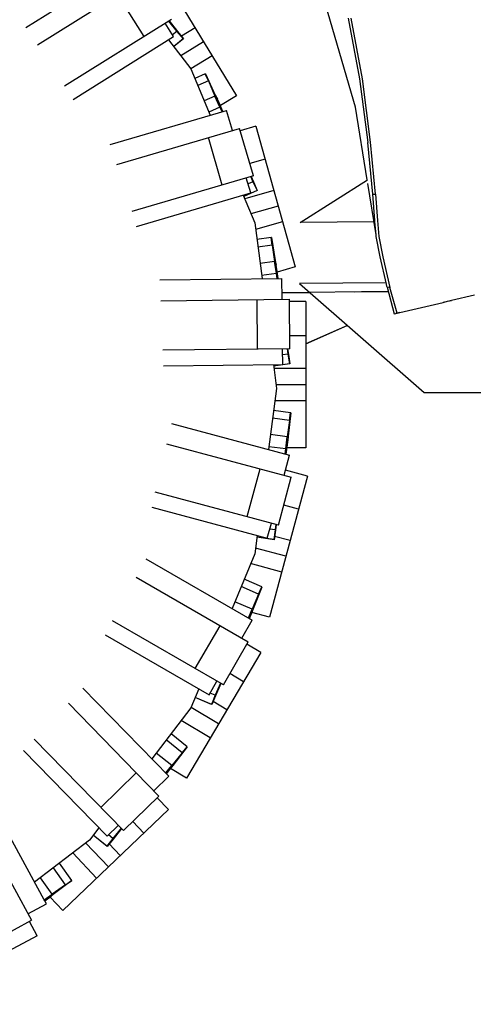
# Model space of a CAD drawing. Units: metres. Extents: x 8.2 to 34.9, y -4.2 to 12.7.
# Drawn here: x 21.5 to 22.4, y -3.4 to -1.5 of the extents above; entities that cross this region are included whole.
import ezdxf

# ---------------------------------------------------------------- set-up
doc = ezdxf.new("R2010")
doc.units = ezdxf.units.M
doc.layers.add('Edges', color=7, linetype='Continuous')

# ---------------------------------------------------------------- blocks, each defined once
blk = doc.blocks.new('f150ls')
at = {"layer": 'Edges'}
for p, q in [((-4.2435, -0.873), (-4.3506, -0.5056)), ((-4.9058, -0.713), (-4.7065, -0.5882)), ((-4.8827, -0.748), (-4.6661, -0.6124)), ((-4.6355, -0.5995), (-4.4829, -0.8499)), ((-4.6685, -0.7312), (-4.7212, -0.647)), ((-4.6134, -0.6966), (-4.828, -0.831)), ((-4.6092, -0.7311), (-4.6259, -0.7045)), ((-4.6191, -0.7002), (-4.6024, -0.7208)), ((-4.6183, -0.6997), (-4.601, -0.7209)), ((-4.2585, -0.6945), (-4.2355, -0.8158)), ((-4.2298, -0.8162), (-4.2528, -0.6942)), ((-4.8107, -0.8573), (-4.6092, -0.7311)), ((-4.6024, -0.7208), (-4.6112, -0.7279)), ((-4.6024, -0.7208), (-4.5896, -0.7359)), ((-4.601, -0.7209), (-4.5892, -0.7358)), ((-4.5658, -0.7139), (-4.5933, -0.7306)), ((-4.6192, -0.7374), (-4.5743, -0.796)), ((-4.5896, -0.7359), (-4.6087, -0.7512)), ((-4.5892, -0.7358), (-4.6086, -0.7513)), ((-4.5488, -0.7418), (-4.5945, -0.7696)), ((-4.5318, -0.7696), (-4.5745, -0.7957)), ((-4.5743, -0.796), (-4.5358, -0.889)), ((-4.5454, -0.8058), (-4.5664, -0.815)), ((-4.5393, -0.8202), (-4.5454, -0.8058)), ((-4.5448, -0.8058), (-4.5454, -0.8058)), ((-4.5448, -0.8058), (-4.5253, -0.8485)), ((-4.5393, -0.8202), (-4.5604, -0.8295)), ((-4.5393, -0.8202), (-4.526, -0.8505)), ((-4.2355, -0.8158), (-4.2189, -0.9436)), ((-4.2137, -0.9434), (-4.2298, -0.8162)), ((-4.5253, -0.8485), (-4.521, -0.857)), ((-4.526, -0.8505), (-4.5478, -0.86)), ((-4.516, -0.8729), (-4.526, -0.8505)), ((-4.5227, -0.8528), (-4.5231, -0.853)), ((-4.5175, -0.8639), (-4.5227, -0.8528)), ((-4.521, -0.857), (-4.5227, -0.8528)), ((-4.5099, -0.8814), (-4.5175, -0.8639)), ((-4.4829, -0.8499), (-4.5151, -0.8696)), ((-4.7363, -0.9479), (-4.5029, -0.8793)), ((-4.516, -0.8729), (-4.5384, -0.8827)), ((-4.5119, -0.882), (-4.516, -0.8729)), ((-4.4911, -0.9196), (-4.5029, -0.8793)), ((-4.2201, -1.0188), (-4.2435, -0.873)), ((-4.7234, -0.9879), (-4.4768, -0.9155)), ((-4.4489, -1.0108), (-4.4768, -0.9155)), ((-4.4439, -0.9113), (-4.4755, -0.9201)), ((-4.4439, -0.9113), (-4.3647, -1.1936)), ((-4.5113, -1.0291), (-4.5393, -0.9338)), ((-4.209, -1.0477), (-4.2189, -0.9436)), ((-4.2038, -1.0475), (-4.2137, -0.9434)), ((-4.4254, -0.9773), (-4.4561, -0.9859)), ((-4.4489, -1.0108), (-4.6929, -1.0824)), ((-4.4542, -1.0451), (-4.4631, -1.0149)), ((-4.4498, -1.0225), (-4.4596, -1.0268)), ((-4.4543, -1.0124), (-4.4498, -1.0225)), ((-4.4534, -1.0121), (-4.4485, -1.0229)), ((-4.4498, -1.0225), (-4.4414, -1.0404)), ((-4.4485, -1.0229), (-4.441, -1.0404)), ((-4.3548, -1.1045), (-4.2197, -1.0185)), ((-4.2025, -1.1289), (-4.219, -1.026)), ((-4.6833, -1.1124), (-4.4542, -1.0451)), ((-4.4414, -1.0404), (-4.4682, -1.0521)), ((-4.441, -1.0404), (-4.4681, -1.0523)), ((-4.4077, -1.0402), (-4.4663, -1.0567)), ((-4.4693, -1.0495), (-4.4462, -1.1053)), ((-4.209, -1.0477), (-4.2038, -1.0475)), ((-4.2051, -1.1003), (-4.209, -1.0477)), ((-4.2038, -1.0475), (-4.1999, -1.1003)), ((-4.3989, -1.0717), (-4.4537, -1.0871)), ((-4.4462, -1.1053), (-4.4315, -1.217)), ((-4.3901, -1.1031), (-4.4445, -1.1184)), ((-4.2066, -1.103), (-4.3548, -1.1045)), ((-4.2048, -1.103), (-4.2051, -1.1003)), ((-4.2048, -1.103), (-4.205, -1.103)), ((-4.2025, -1.1289), (-4.2048, -1.103)), ((-4.1999, -1.1003), (-4.1969, -1.1321)), ((-4.4129, -1.1343), (-4.4418, -1.1383)), ((-4.4109, -1.1498), (-4.4129, -1.1343)), ((-4.4124, -1.1344), (-4.4129, -1.1343)), ((-4.4124, -1.1344), (-4.4051, -1.1808)), ((-4.2021, -1.1322), (-4.2025, -1.1289)), ((-4.1946, -1.1733), (-4.2021, -1.1322)), ((-4.1969, -1.1321), (-4.1892, -1.1733)), ((-4.4109, -1.1498), (-4.4398, -1.1539)), ((-4.4109, -1.1498), (-4.4063, -1.1825)), ((-4.4063, -1.1825), (-4.4355, -1.1866)), ((-4.4028, -1.2068), (-4.4063, -1.1825)), ((-4.4051, -1.1808), (-4.4033, -1.1901)), ((-4.4037, -1.1857), (-4.4042, -1.1857)), ((-4.4018, -1.1977), (-4.4037, -1.1857)), ((-4.4033, -1.1901), (-4.4037, -1.1857)), ((-4.1818, -1.228), (-4.1946, -1.1733)), ((-4.1892, -1.1733), (-4.1748, -1.2346)), ((-4.3992, -1.2166), (-4.4018, -1.1977)), ((-4.3647, -1.1936), (-4.401, -1.2038)), ((-4.6365, -1.2194), (-4.3919, -1.2165)), ((-4.4028, -1.2068), (-4.4323, -1.211)), ((-4.4013, -1.2166), (-4.4028, -1.2068)), ((-4.3914, -1.2585), (-4.3919, -1.2165)), ((-4.178, -1.2427), (-4.3915, -1.2454)), ((-4.3915, -1.2454), (-4.3358, -1.2447)), ((-4.1824, -1.2252), (-4.3566, -1.2265)), ((-4.3566, -1.2265), (-4.1059, -1.4458)), ((-4.2451, -1.2437), (-4.178, -1.2429)), ((-4.1807, -1.2325), (-4.1818, -1.228)), ((-4.1803, -1.2343), (-4.1807, -1.2325)), ((-4.1748, -1.2346), (-4.1803, -1.2343)), ((-4.1803, -1.2343), (-4.1659, -1.2875)), ((-4.1604, -1.2862), (-4.1748, -1.2346)), ((-4.6348, -1.2614), (-4.3766, -1.2583)), ((-4.4404, -1.3585), (-4.4416, -1.2591)), ((-4.3754, -1.3577), (-4.3766, -1.2583)), ((-4.3437, -1.2632), (-4.3765, -1.2632)), ((-4.3437, -1.2632), (-4.3437, -1.5565)), ((-4.1548, -1.2849), (-4.0677, -1.2646)), ((-4.0677, -1.2646), (-4.0676, -1.2646)), ((-4.0676, -1.2646), (-4.0593, -1.2625)), ((-4.0593, -1.2626), (-4.0676, -1.2646)), ((-4.0593, -1.2625), (-4.0512, -1.2607)), ((-4.0512, -1.2607), (-4.0593, -1.2626)), ((-4.0511, -1.2607), (-4.0512, -1.2607)), ((-4.0051, -1.2499), (-4.0511, -1.2607)), ((-4.166, -1.2874), (-4.1659, -1.2874)), ((-4.166, -1.2874), (-4.1659, -1.2874)), ((-4.1659, -1.2875), (-4.1635, -1.2869)), ((-4.1635, -1.2869), (-4.1631, -1.2868)), ((-4.1631, -1.2868), (-4.1604, -1.2862)), ((-4.1605, -1.2863), (-4.1631, -1.2868)), ((-4.1549, -1.2849), (-4.1605, -1.2863)), ((-4.1604, -1.2862), (-4.1549, -1.2849)), ((-4.1548, -1.2849), (-4.1549, -1.2849)), ((-4.2602, -1.3108), (-4.3437, -1.3479)), ((-4.3437, -1.3478), (-4.2603, -1.3108)), ((-4.3437, -1.3318), (-4.3757, -1.3318)), ((-4.3754, -1.3577), (-4.6307, -1.3607)), ((-4.3898, -1.3893), (-4.3902, -1.3579)), ((-4.3811, -1.3578), (-4.3795, -1.3687)), ((-4.3801, -1.3577), (-4.3783, -1.3695)), ((-4.3795, -1.3687), (-4.39, -1.3702)), ((-4.3795, -1.3687), (-4.3762, -1.3882)), ((-4.3783, -1.3695), (-4.3758, -1.3883)), ((-4.6294, -1.3921), (-4.3898, -1.3893)), ((-4.4088, -1.3895), (-4.4025, -1.4372)), ((-4.3762, -1.3882), (-4.4083, -1.3927)), ((-4.3758, -1.3883), (-4.4083, -1.3929)), ((-4.3437, -1.3971), (-4.4078, -1.3971)), ((-4.4025, -1.4372), (-4.4186, -1.5598)), ((-4.3437, -1.4298), (-4.4035, -1.4298)), ((-4.1059, -1.4458), (0.4841, -1.4328)), ((-4.3741, -1.4863), (-4.4083, -1.4817)), ((-4.3437, -1.4625), (-4.4058, -1.4625)), ((-4.3764, -1.5018), (-4.4104, -1.4972)), ((-4.3764, -1.5018), (-4.3808, -1.5345)), ((-4.3737, -1.4866), (-4.3792, -1.5332)), ((-4.3764, -1.5018), (-4.3741, -1.4863)), ((-4.3737, -1.4866), (-4.3741, -1.4863)), ((-4.6136, -1.5076), (-4.3761, -1.5712)), ((-4.3808, -1.5345), (-4.4147, -1.53)), ((-4.384, -1.5589), (-4.3808, -1.5345)), ((-4.3806, -1.5504), (-4.3792, -1.5383)), ((-4.3792, -1.5332), (-4.38, -1.5427)), ((-4.38, -1.5427), (-4.3792, -1.5383)), ((-4.3792, -1.5383), (-4.3797, -1.5382)), ((-4.6231, -1.5485), (-4.3727, -1.6156)), ((-4.384, -1.5589), (-4.4179, -1.5543)), ((-4.3852, -1.5687), (-4.384, -1.5589)), ((-4.3832, -1.5693), (-4.3806, -1.5504)), ((-4.3437, -1.5565), (-4.3815, -1.5565)), ((-4.387, -1.6117), (-4.3761, -1.5712)), ((-4.4613, -1.6947), (-4.4355, -1.5987)), ((-4.3404, -1.6133), (-4.4163, -1.8966)), ((-4.3984, -1.7115), (-4.3727, -1.6156)), ((-4.3404, -1.6133), (-4.3843, -1.6016)), ((-4.3984, -1.7115), (-4.6458, -1.6453)), ((-4.6529, -1.6759), (-4.4209, -1.7381)), ((-4.3581, -1.6796), (-4.3877, -1.6716)), ((-4.4209, -1.7381), (-4.4127, -1.7077)), ((-4.4039, -1.7101), (-4.4053, -1.721)), ((-4.403, -1.7103), (-4.4044, -1.7221)), ((-4.4414, -1.7326), (-4.4462, -1.7691)), ((-4.4075, -1.7407), (-4.4418, -1.7361)), ((-4.4071, -1.7409), (-4.4418, -1.7362)), ((-4.4053, -1.721), (-4.4159, -1.7196)), ((-4.4053, -1.721), (-4.4075, -1.7407)), ((-4.4044, -1.7221), (-4.4071, -1.7409)), ((-4.375, -1.7427), (-4.4062, -1.7343)), ((-4.3835, -1.7742), (-4.4447, -1.7578)), ((-4.4462, -1.7691), (-4.4917, -1.8791)), ((-4.6648, -1.7792), (-4.4514, -1.9024)), ((-4.392, -1.8058), (-4.4544, -1.789)), ((-4.6846, -1.8162), (-4.4596, -1.9462)), ((-4.4384, -1.85), (-4.4734, -1.8349)), ((-4.432, -1.8357), (-4.4674, -1.8204)), ((-4.4316, -1.8361), (-4.4496, -1.8795)), ((-4.4384, -1.85), (-4.432, -1.8357)), ((-4.4316, -1.8361), (-4.432, -1.8357)), ((-4.4384, -1.85), (-4.4515, -1.8803)), ((-4.4515, -1.8803), (-4.4861, -1.8654)), ((-4.459, -1.898), (-4.4515, -1.8803)), ((-4.457, -1.8991), (-4.4556, -1.8957)), ((-4.4556, -1.8957), (-4.4509, -1.8844)), ((-4.4496, -1.8795), (-4.4529, -1.8884)), ((-4.4529, -1.8884), (-4.4509, -1.8844)), ((-4.4163, -1.8966), (-4.452, -1.887)), ((-4.4509, -1.8844), (-4.4513, -1.8842)), ((-4.5092, -2.0322), (-4.7315, -1.9039)), ((-4.5656, -1.9997), (-4.5159, -1.9136)), ((-4.4724, -1.9388), (-4.4514, -1.9024)), ((-4.7464, -1.9316), (-4.5378, -2.052)), ((-4.5092, -2.0322), (-4.4596, -1.9462)), ((-4.4338, -1.9671), (-4.462, -1.9504)), ((-4.4338, -1.9671), (-4.5835, -2.2193)), ((-4.4688, -2.0261), (-4.4963, -2.0098)), ((-4.5378, -2.052), (-4.5221, -2.0248)), ((-4.5151, -2.0288), (-4.5254, -2.0533)), ((-4.5143, -2.0293), (-4.5249, -2.0545)), ((-4.6188, -2.2154), (-4.7914, -2.0387)), ((-4.5584, -2.0401), (-4.5743, -2.0784)), ((-4.5254, -2.0533), (-4.5359, -2.0488)), ((-4.5254, -2.0533), (-4.5328, -2.0716)), ((-4.5249, -2.0545), (-4.5325, -2.0719)), ((-4.8204, -2.0691), (-4.6385, -2.2554)), ((-4.5325, -2.0719), (-4.5657, -2.0576)), ((-4.5328, -2.0716), (-4.5656, -2.0575)), ((-4.5021, -2.0823), (-4.5299, -2.0659)), ((-4.5743, -2.0784), (-4.6528, -2.1807)), ((-4.5188, -2.1104), (-4.574, -2.0777)), ((-4.5355, -2.1385), (-4.5938, -2.1039)), ((-4.5821, -2.1565), (-4.6142, -2.1304)), ((-4.8891, -2.141), (-4.7096, -2.3248)), ((-4.5921, -2.1685), (-4.6237, -2.1429)), ((-4.7424, -2.3361), (-4.9108, -2.1638)), ((-4.6129, -2.1942), (-4.6439, -2.1691)), ((-4.5921, -2.1685), (-4.6129, -2.1942)), ((-4.5818, -2.1569), (-4.6109, -2.1939)), ((-4.5921, -2.1685), (-4.5821, -2.1565)), ((-4.5818, -2.1569), (-4.5821, -2.1565)), ((-4.7551, -2.2782), (-4.684, -2.2088)), ((-4.625, -2.2091), (-4.6129, -2.1942)), ((-4.6234, -2.2108), (-4.621, -2.2078)), ((-4.621, -2.2078), (-4.6153, -2.2005)), ((-4.6109, -2.1939), (-4.6165, -2.2016)), ((-4.6165, -2.2016), (-4.6135, -2.1982)), ((-4.6153, -2.2005), (-4.6135, -2.1982)), ((-4.5835, -2.2193), (-4.6153, -2.2005)), ((-4.6135, -2.1982), (-4.6138, -2.1979)), ((-4.6489, -2.2448), (-4.6188, -2.2154)), ((-4.8688, -2.4639), (-4.9831, -2.2546)), ((-4.7096, -2.3248), (-4.6385, -2.2554)), ((-4.6194, -2.2825), (-4.642, -2.2588)), ((-5.0192, -2.2761), (-4.8944, -2.5047)), ((-4.6194, -2.2825), (-4.8316, -2.4849)), ((-4.669, -2.3298), (-4.6911, -2.3067)), ((-4.759, -2.3192), (-4.7781, -2.3441)), ((-4.7424, -2.3361), (-4.7199, -2.3142)), ((-4.7143, -2.32), (-4.7309, -2.3407)), ((-4.7137, -2.3206), (-4.7307, -2.342)), ((-4.7781, -2.3441), (-4.8882, -2.4285)), ((-4.74, -2.3975), (-4.7855, -2.3497)), ((-4.7428, -2.3567), (-4.7705, -2.3342)), ((-4.743, -2.3563), (-4.7704, -2.3341)), ((-4.7309, -2.3407), (-4.743, -2.3563)), ((-4.7307, -2.342), (-4.7428, -2.3567)), ((-4.7309, -2.3407), (-4.7397, -2.3335)), ((-4.7163, -2.3749), (-4.7385, -2.3516)), ((-4.7636, -2.42), (-4.8115, -2.3697)), ((-4.8133, -2.4247), (-4.8379, -2.39)), ((-4.8262, -2.4336), (-4.8504, -2.3995)), ((-4.8532, -2.4527), (-4.8766, -2.4196)), ((-4.8132, -2.4252), (-4.8512, -2.453)), ((-4.8262, -2.4336), (-4.8133, -2.4247)), ((-4.8132, -2.4252), (-4.8133, -2.4247)), ((-4.8262, -2.4336), (-4.8532, -2.4527)), ((-4.8688, -2.4639), (-4.8532, -2.4527)), ((-4.8678, -2.4658), (-4.8688, -2.4639)), ((-4.8678, -2.4658), (-4.8647, -2.4637)), ((-4.8646, -2.4716), (-4.8678, -2.4658)), ((-4.8647, -2.4637), (-4.8548, -2.4564)), ((-4.8512, -2.453), (-4.8586, -2.4588)), ((-4.8586, -2.4588), (-4.8548, -2.4564)), ((-4.8316, -2.4849), (-4.8572, -2.4581)), ((-4.8548, -2.4564), (-4.8551, -2.4561)), ((-4.9015, -2.4917), (-4.8646, -2.4716)), ((-4.9816, -2.5523), (-4.8944, -2.5047)), ((-4.8833, -2.536), (-4.8987, -2.507)), ((-4.8833, -2.536), (-5.1424, -2.6735))]:
    blk.add_line(p, q, dxfattribs=at)

msp = doc.modelspace()

# ---------------------------------------------------------------- block references
msp.add_blockref('f150ls', (26.4341, -0.7537))

doc.saveas('drawing.dxf')
